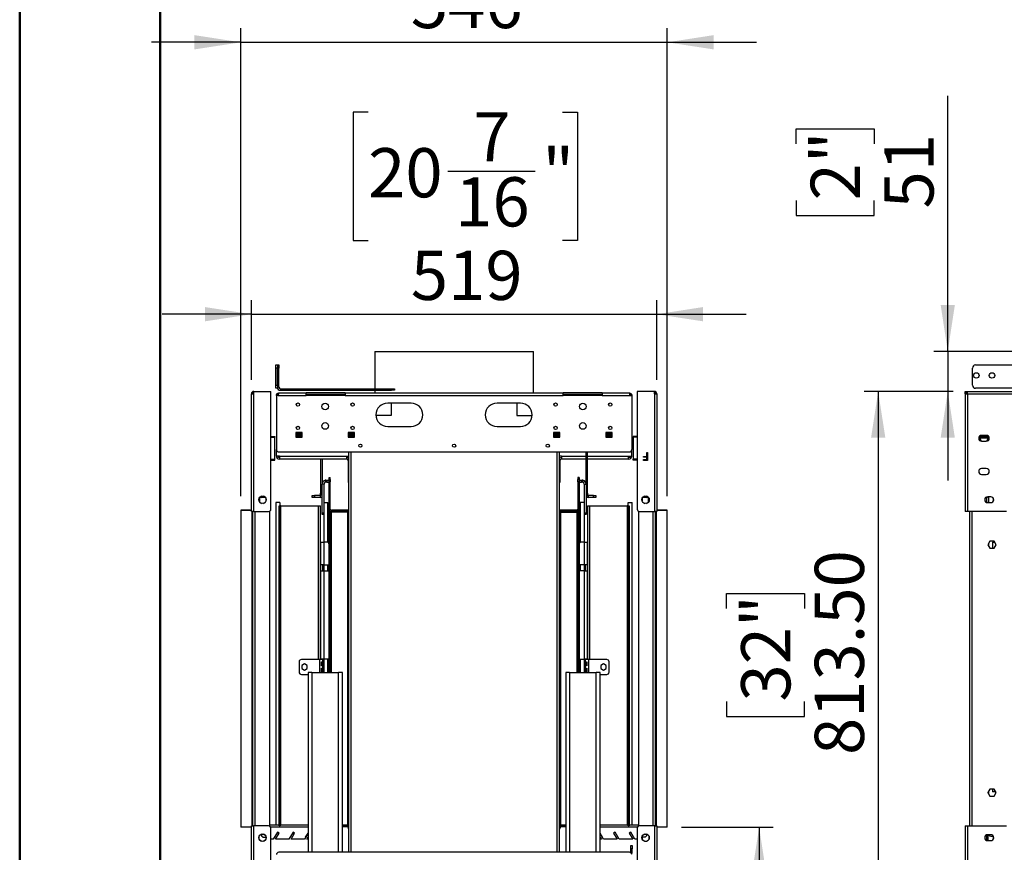
# Model space of a CAD drawing. Units: millimetres. Extents: x 1 to 3781, y 4 to 5350.
# Drawn here: x 1 to 1262, y 2396 to 3463 of the extents above; entities that cross this region are included whole.
import ezdxf

# ---------------------------------------------------------------- set-up
doc = ezdxf.new("R2010")
doc.units = ezdxf.units.MM
doc.header["$LTSCALE"] = 18
doc.layers.add('FORMAT', color=7, linetype='Continuous')
doc.styles.add('SLDTEXTSTYLE0', font='TXT', dxfattribs={"width": 0.75})
doc.dimstyles.new('SLDDIMSTYLE3', dxfattribs={"dimtxt": 63, "dimasz": 59.436, "dimexe": 0, "dimexo": 0.0625, "dimgap": 15.75, "dimtad": 1, "dimrnd": 1e-09, "dimzin": 4, "dimdsep": 46, "dimtxsty": 'SLDTEXTSTYLE0', "dimsah": 1, "dimcen": 0.09, "dimadec": 0, "dimazin": 1, "dimtfac": 1, "dimtofl": 0, "dimtmove": 0, "dimatfit": 3, "dimfxl": 0, "dimfrac": 2, "dimtolj": 1, "dimtzin": 12, "dimarcsym": 0})
doc.dimstyles.new('SLDDIMSTYLE4', dxfattribs={"dimtxt": 63, "dimasz": 59.436, "dimexe": 0, "dimexo": 0.0625, "dimgap": 15.75, "dimtad": 1, "dimrnd": 1e-09, "dimzin": 12, "dimdsep": 46, "dimtxsty": 'SLDTEXTSTYLE0', "dimsah": 1, "dimcen": 0.09, "dimadec": 0, "dimazin": 3, "dimtfac": 1, "dimtmove": 0, "dimatfit": 0, "dimfxl": 0, "dimfrac": 2, "dimtolj": 1, "dimtzin": 12, "dimarcsym": 0})
doc.dimstyles.new('SLDDIMSTYLE5', dxfattribs={"dimtxt": 63, "dimasz": 59.436, "dimexe": 0, "dimexo": 0.0625, "dimgap": 15.75, "dimtad": 1, "dimdec": 0, "dimrnd": 1e-09, "dimzin": 12, "dimdsep": 46, "dimtxsty": 'SLDTEXTSTYLE0', "dimsah": 1, "dimcen": 0.09, "dimadec": 0, "dimazin": 3, "dimtfac": 1, "dimtdec": 0, "dimtmove": 0, "dimatfit": 0, "dimfxl": 0, "dimfrac": 2, "dimtolj": 1, "dimtzin": 12, "dimarcsym": 0})
doc.dimstyles.new('SLDDIMSTYLE6', dxfattribs={"dimtxt": 63, "dimasz": 59.436, "dimexe": 0, "dimexo": 0.0625, "dimgap": 15.75, "dimtad": 1, "dimdec": 0, "dimrnd": 1e-09, "dimzin": 12, "dimdsep": 46, "dimtxsty": 'SLDTEXTSTYLE0', "dimsah": 1, "dimcen": 0.09, "dimadec": 0, "dimazin": 3, "dimtfac": 1, "dimtdec": 0, "dimtofl": 0, "dimtmove": 0, "dimatfit": 3, "dimfxl": 0, "dimfrac": 2, "dimtolj": 1, "dimtzin": 12, "dimarcsym": 0})

# ---------------------------------------------------------------- blocks, each defined once
blk = doc.blocks.new('_D_7')
at = {"layer": 'FORMAT'}
for p, q in [((1189.7, 3038.3), (1189.7, 3365.9)), ((995.4, 3304.2), (995.4, 3323.4)), ((995.4, 3323.4), (1095.4, 3323.4)), ((1095.4, 3323.4), (1095.4, 3304.2)), ((995.4, 3231.7), (995.4, 3212.5)), ((1095.4, 3212.5), (1095.4, 3231.7)), ((995.4, 3212.5), (1095.4, 3212.5)), ((2168.2, 3038.3), (1171.7, 3038.3)), ((1189.7, 3038.3), (1189.7, 2987)), ((1196.8, 2987), (1171.7, 2987)), ((1189.7, 2987), (1189.7, 2872.7))]:
    blk.add_line(p, q, dxfattribs=at)
for points in [[(1189.7, 3038.3), (1198.8, 3097.8), (1180.6, 3097.8)], [(1189.7, 2987), (1180.6, 2927.6), (1198.8, 2927.6)]]:
    blk.add_solid(points, dxfattribs=at)
at = {"layer": 'FORMAT', "char_height": 63, "attachment_point": 1, "rotation": 90, "style": 'SLDTEXTSTYLE0'}
for s, insert in [('2"', (1014.2, 3231.7)), ('51', (1108.5, 3221.4))]:
    blk.add_mtext(s, dxfattribs=dict(at, insert=insert))
blk = doc.blocks.new('_D_8')
at = {"layer": 'FORMAT'}
for p, q in [((1196.8, 2987), (1082.6, 2987)), ((1100.6, 2987), (1100.6, 2174.5)), ((906.3, 2708.8), (906.3, 2728)), ((906.3, 2728), (1006.4, 2728)), ((1006.4, 2728), (1006.4, 2708.8)), ((906.3, 2589.7), (906.3, 2570.5)), ((1006.4, 2570.5), (1006.4, 2589.7)), ((906.3, 2570.5), (1006.4, 2570.5)), ((1209.3, 2174.5), (1082.6, 2174.5))]:
    blk.add_line(p, q, dxfattribs=at)
for points in [[(1100.6, 2987), (1091.5, 2927.6), (1109.8, 2927.6)], [(1100.6, 2174.5), (1109.8, 2233.9), (1091.5, 2233.9)]]:
    blk.add_solid(points, dxfattribs=at)
at = {"layer": 'FORMAT', "char_height": 63, "attachment_point": 1, "rotation": 90, "style": 'SLDTEXTSTYLE0'}
for s, insert in [('813.50', (1019.4, 2521.2)), ('32"', (925.2, 2589.7))]:
    blk.add_mtext(s, dxfattribs=dict(at, insert=insert))
blk = doc.blocks.new('_D_10')
at = {"layer": 'FORMAT'}
for p, q in [((848.6, 2428.7), (966.2, 2428.7)), ((948.2, 2428.7), (948.2, 2174.5)), ((762.6, 2174.5), (966.2, 2174.5)), ((948.2, 2174.5), (948.2, 1589.5)), ((753.9, 1770.2), (753.9, 1789.4)), ((753.9, 1789.4), (853.9, 1789.4)), ((853.9, 1789.4), (853.9, 1770.2)), ((753.9, 1651.1), (753.9, 1631.9)), ((853.9, 1631.9), (853.9, 1651.1)), ((753.9, 1631.9), (853.9, 1631.9))]:
    blk.add_line(p, q, dxfattribs=at)
for points in [[(948.2, 2428.7), (939, 2369.3), (957.3, 2369.3)], [(948.2, 2174.5), (957.3, 2233.9), (939, 2233.9)]]:
    blk.add_solid(points, dxfattribs=at)
at = {"layer": 'FORMAT', "char_height": 63, "attachment_point": 1, "rotation": 90, "style": 'SLDTEXTSTYLE0'}
for s, insert in [('10"', (772.7, 1651.1)), ('254', (867, 1640.8))]:
    blk.add_mtext(s, dxfattribs=dict(at, insert=insert))
blk = doc.blocks.new('_D_11')
at = {"layer": 'FORMAT'}
for p, q in [((470.8, 3693.4), (451.6, 3693.4)), ((451.6, 3693.4), (451.6, 3528.6)), ((673.3, 3693.4), (692.5, 3693.4)), ((692.5, 3693.4), (692.5, 3528.6)), ((573.1, 3617.4), (638.1, 3617.4)), ((451.6, 3528.6), (470.8, 3528.6)), ((692.5, 3528.6), (673.3, 3528.6)), ((284.6, 2852.7), (284.6, 3452.3)), ((830.6, 2852.7), (830.6, 3452.3)), ((284.6, 3434.3), (170.3, 3434.3)), ((284.6, 3434.3), (830.6, 3434.3)), ((830.6, 3434.3), (944.9, 3434.3))]:
    blk.add_line(p, q, dxfattribs=at)
for points in [[(284.6, 3434.3), (225.1, 3443.5), (225.1, 3425.2)], [(830.6, 3434.3), (890, 3425.2), (890, 3443.5)]]:
    blk.add_solid(points, dxfattribs=at)
at = {"layer": 'FORMAT', "char_height": 63, "attachment_point": 1, "style": 'SLDTEXTSTYLE0'}
for s, insert in [('1', (582.3, 3693.1)), ('21', (470.8, 3647.1)), ('"', (647.3, 3647.1)), ('2', (582.3, 3609.8)), ('546', (502.2, 3515.5))]:
    blk.add_mtext(s, dxfattribs=dict(at, insert=insert))
blk = doc.blocks.new('_D_12')
at = {"layer": 'FORMAT'}
for p, q in [((447.5, 3345), (428.3, 3345)), ((428.3, 3345), (428.3, 3180.2)), ((696.6, 3345), (715.8, 3345)), ((715.8, 3345), (715.8, 3180.2)), ((549.8, 3269), (661.4, 3269)), ((428.3, 3180.2), (447.5, 3180.2)), ((715.8, 3180.2), (696.6, 3180.2)), ((298.1, 3002), (298.1, 3103.9)), ((817.1, 3002), (817.1, 3103.9)), ((298.1, 3085.9), (183.8, 3085.9)), ((298.1, 3085.9), (817.1, 3085.9)), ((817.1, 3085.9), (931.4, 3085.9))]:
    blk.add_line(p, q, dxfattribs=at)
for points in [[(298.1, 3085.9), (238.6, 3095.1), (238.6, 3076.8)], [(817.1, 3085.9), (876.5, 3076.8), (876.5, 3095.1)]]:
    blk.add_solid(points, dxfattribs=at)
at = {"layer": 'FORMAT', "char_height": 63, "attachment_point": 1, "style": 'SLDTEXTSTYLE0'}
for s, insert in [('7', (582.3, 3344.7)), ('20', (447.5, 3298.7)), ('"', (670.6, 3298.7)), ('16', (559, 3261.4)), ('519', (502.2, 3167.2))]:
    blk.add_mtext(s, dxfattribs=dict(at, insert=insert))

msp = doc.modelspace()

# ---------------------------------------------------------------- linework, layer by layer
at = {"color": 7, "linetype": 'Continuous', "lineweight": 50}
for p, q in [((1.419, 3.866), (1.419, 5349.866)), ((181.419, 93.866), (181.419, 5253.177))]:
    msp.add_line(p, q, dxfattribs=at)
at = {"color": 7, "linetype": 'Continuous', "lineweight": 25}
for p, q in [((455.972, 3038.322), (455.972, 2990.492)), ((455.972, 3038.322), (659.172, 3038.322)), ((659.172, 2984.992), (659.172, 3038.322)), ((329.322, 3020.992), (331.322, 3020.992)), ((329.322, 3016.992), (329.322, 3020.992)), ((329.322, 2994.992), (329.322, 3016.992)), ((331.322, 3016.992), (329.322, 3016.992)), ((331.322, 3020.992), (331.322, 3016.992)), ((331.322, 3020.992), (333.322, 3020.992)), ((331.322, 2994.992), (331.322, 3016.992)), ((333.322, 3016.992), (331.322, 3016.992)), ((333.322, 3020.992), (333.322, 3016.992)), ((333.322, 2992.492), (333.322, 3016.992)), ((1221.271, 2994.992), (1221.271, 3016.992)), ((1225.271, 3020.992), (1280.271, 3020.992)), ((329.322, 2994.992), (331.322, 2994.992)), ((329.322, 2990.992), (329.322, 2994.992)), ((331.322, 2990.992), (329.322, 2990.992)), ((331.322, 2994.992), (331.322, 2990.992)), ((333.322, 2992.492), (331.322, 2992.492)), ((335.322, 2990.492), (335.322, 2988.492)), ((335.322, 2990.492), (477.322, 2990.492)), ((335.322, 2988.492), (477.322, 2988.492)), ((455.972, 2988.492), (455.972, 2984.992)), ((477.322, 2988.492), (477.322, 2990.492)), ((477.322, 2990.492), (481.322, 2990.492)), ((481.322, 2988.492), (477.322, 2988.492)), ((481.322, 2990.492), (481.322, 2988.492)), ((1276.271, 2990.992), (1225.271, 2990.992)), ((298.072, 2983.992), (301.072, 2983.992)), ((298.072, 2833.242), (298.072, 2983.992)), ((301.072, 2983.992), (301.072, 2986.992)), ((301.072, 2986.992), (323.072, 2986.992)), ((301.072, 2833.242), (301.072, 2983.992)), ((323.072, 2836.242), (323.072, 2986.992)), ((330.072, 2981.992), (330.072, 2912.492)), ((332.279, 2981.992), (330.072, 2981.992)), ((332.279, 2981.992), (368.072, 2981.992)), ((333.072, 2984.992), (368.072, 2984.992)), ((368.072, 2981.992), (368.072, 2984.992)), ((418.072, 2984.992), (368.072, 2984.992)), ((368.072, 2983.492), (418.072, 2983.492)), ((418.072, 2981.992), (368.072, 2981.992)), ((418.072, 2984.992), (697.072, 2984.992)), ((418.072, 2984.992), (418.072, 2981.992)), ((418.072, 2981.992), (697.072, 2981.992)), ((697.072, 2981.992), (697.072, 2984.992)), ((747.072, 2984.992), (697.072, 2984.992)), ((697.072, 2983.492), (747.072, 2983.492)), ((747.072, 2981.992), (697.072, 2981.992)), ((747.072, 2984.992), (782.072, 2984.992)), ((747.072, 2984.992), (747.072, 2981.992)), ((747.072, 2981.992), (782.865, 2981.992)), ((782.865, 2981.992), (785.072, 2981.992)), ((785.072, 2981.992), (785.072, 2912.492)), ((814.072, 2986.992), (792.072, 2986.992)), ((792.072, 2986.992), (792.072, 2836.242)), ((814.072, 2983.992), (814.072, 2986.992)), ((814.072, 2983.992), (814.072, 2833.242)), ((814.072, 2983.992), (817.072, 2983.992)), ((817.072, 2983.992), (817.072, 2833.242)), ((1211.821, 2986.992), (1213.321, 2986.992)), ((1211.821, 2983.992), (1211.821, 2986.992)), ((1211.821, 2983.992), (1211.821, 2833.242)), ((1211.821, 2983.992), (1214.821, 2983.992)), ((1213.321, 2983.992), (1213.321, 2986.992)), ((1213.421, 2985.492), (1213.421, 2986.992)), ((1213.421, 2986.992), (1214.821, 2986.992)), ((1213.421, 2985.492), (1214.821, 2985.492)), ((1214.821, 2986.992), (3360.821, 2986.992)), ((1214.821, 2983.992), (1214.821, 2986.992)), ((1214.821, 2983.992), (3360.821, 2983.992)), ((1214.821, 2983.992), (1214.821, 2833.242)), ((502.572, 2971.992), (472.572, 2971.992)), ((477.072, 2971.992), (477.072, 2956.092)), ((642.572, 2971.992), (612.572, 2971.992)), ((638.072, 2971.992), (638.072, 2956.092)), ((477.072, 2956.092), (457.599, 2956.092)), ((638.072, 2956.092), (657.545, 2956.092)), ((472.572, 2941.992), (502.572, 2941.992)), ((612.572, 2941.992), (642.572, 2941.992)), ((323.072, 2929.399), (328.072, 2929.399)), ((323.072, 2928.399), (328.072, 2928.399)), ((323.072, 2928.299), (328.072, 2928.299)), ((328.072, 2929.399), (328.072, 2928.399)), ((328.072, 2900.099), (328.072, 2928.299)), ((363.072, 2934.242), (355.072, 2934.242)), ((355.072, 2934.242), (355.072, 2928.242)), ((363.072, 2930.992), (355.072, 2930.992)), ((363.072, 2929.492), (355.072, 2929.492)), ((355.072, 2928.242), (363.072, 2928.242)), ((363.072, 2928.242), (363.072, 2934.242)), ((430.072, 2934.242), (422.072, 2934.242)), ((422.072, 2934.242), (422.072, 2928.242)), ((430.072, 2930.992), (422.072, 2930.992)), ((422.572, 2929.492), (422.072, 2929.492)), ((422.072, 2928.242), (430.072, 2928.242)), ((422.572, 2929.492), (422.572, 2928.242)), ((424.779, 2929.492), (422.572, 2929.492)), ((424.779, 2928.242), (424.779, 2929.492)), ((430.072, 2929.492), (424.779, 2929.492)), ((430.072, 2928.242), (430.072, 2934.242)), ((693.072, 2934.242), (685.072, 2934.242)), ((685.072, 2934.242), (685.072, 2928.242)), ((693.072, 2930.992), (685.072, 2930.992)), ((690.365, 2929.492), (685.072, 2929.492)), ((685.072, 2928.242), (693.072, 2928.242)), ((690.365, 2929.492), (690.365, 2928.242)), ((690.365, 2929.492), (692.572, 2929.492)), ((692.572, 2929.492), (692.572, 2928.242)), ((693.072, 2929.492), (692.572, 2929.492)), ((693.072, 2928.242), (693.072, 2934.242)), ((760.072, 2934.242), (752.072, 2934.242)), ((752.072, 2934.242), (752.072, 2928.242)), ((760.072, 2930.992), (752.072, 2930.992)), ((760.072, 2929.492), (752.072, 2929.492)), ((752.072, 2928.242), (760.072, 2928.242)), ((760.072, 2928.242), (760.072, 2934.242)), ((787.072, 2929.399), (787.072, 2928.399)), ((792.072, 2929.399), (787.072, 2929.399)), ((792.072, 2928.399), (787.072, 2928.399)), ((792.072, 2928.299), (787.072, 2928.299)), ((787.072, 2928.299), (787.072, 2900.099)), ((1230.817, 2926.992), (1232.982, 2930.741)), ((1232.982, 2923.243), (1230.817, 2926.992)), ((1231.221, 2927.692), (1240.921, 2927.692)), ((1231.395, 2927.992), (1240.748, 2927.992)), ((1232.261, 2929.492), (1239.882, 2929.492)), ((1239.071, 2930.742), (1233.071, 2930.742)), ((1239.16, 2930.741), (1241.325, 2926.992)), ((1241.325, 2926.992), (1239.16, 2923.243)), ((330.072, 2904.242), (330.072, 2912.492)), ((785.072, 2904.242), (785.072, 2912.492)), ((1233.071, 2923.242), (1239.071, 2923.242)), ((323.072, 2900.099), (328.072, 2900.099)), ((323.072, 2899.999), (328.072, 2899.999)), ((328.072, 2898.999), (328.072, 2899.999)), ((334.072, 2904.242), (330.072, 2904.242)), ((333.072, 2909.492), (782.072, 2909.492)), ((334.072, 2904.242), (420.072, 2904.242)), ((334.072, 2904.242), (334.072, 2900.242)), ((420.072, 2900.242), (334.072, 2900.242)), ((386.572, 2900.242), (386.572, 2856.742)), ((388.572, 2900.242), (388.572, 2868.242)), ((420.072, 2904.242), (422.572, 2904.242)), ((420.072, 2900.242), (420.072, 2904.242)), ((422.572, 2909.492), (422.572, 2396.492)), ((692.572, 2396.492), (692.572, 2909.492)), ((695.072, 2904.242), (692.572, 2904.242)), ((695.072, 2904.242), (695.072, 2900.242)), ((726.572, 2900.242), (695.072, 2900.242)), ((726.572, 2868.242), (726.572, 2909.492)), ((728.572, 2856.742), (728.572, 2909.492)), ((781.072, 2900.242), (728.572, 2900.242)), ((781.072, 2904.242), (785.072, 2904.242)), ((781.072, 2900.242), (781.072, 2904.242)), ((792.072, 2900.099), (787.072, 2900.099)), ((787.072, 2898.999), (787.072, 2899.999)), ((792.072, 2899.999), (787.072, 2899.999)), ((800.252, 2902.719), (800.252, 2903.745)), ((800.252, 2903.745), (804.226, 2903.745)), ((804.226, 2902.719), (800.252, 2902.719)), ((800.252, 2898.617), (800.252, 2899.642)), ((800.252, 2899.642), (804.226, 2899.642)), ((804.226, 2908.617), (805.123, 2908.617)), ((804.226, 2903.745), (804.226, 2908.617)), ((804.226, 2899.642), (804.226, 2902.719)), ((805.123, 2908.617), (805.123, 2898.617)), ((323.072, 2898.999), (328.072, 2898.999)), ((422.072, 2898.242), (422.572, 2898.242)), ((422.072, 2898.242), (422.072, 2870.242)), ((693.072, 2898.242), (692.572, 2898.242)), ((693.072, 2898.242), (693.072, 2870.242)), ((792.072, 2898.999), (787.072, 2898.999)), ((805.123, 2898.617), (800.252, 2898.617)), ((1239.071, 2888.242), (1233.071, 2888.242)), ((397.572, 2876.742), (399.072, 2876.742)), ((397.572, 2874.199), (397.572, 2876.742)), ((399.072, 2874.199), (399.072, 2876.742)), ((717.572, 2876.742), (716.072, 2876.742)), ((716.072, 2876.742), (716.072, 2874.199)), ((717.572, 2876.742), (717.572, 2874.199)), ((1233.071, 2880.742), (1239.071, 2880.742)), ((391.072, 2868.242), (388.572, 2868.242)), ((388.572, 2831.242), (388.572, 2868.242)), ((391.072, 2844.742), (391.072, 2868.242)), ((392.254, 2873.065), (392.913, 2870.653)), ((393.572, 2870.742), (393.572, 2873.242)), ((393.572, 2873.242), (394.572, 2873.242)), ((394.572, 2870.742), (393.572, 2870.742)), ((394.572, 2873.242), (394.572, 2870.742)), ((394.572, 2873.242), (397.572, 2873.242)), ((394.572, 2870.742), (397.572, 2870.742)), ((397.572, 2874.199), (399.072, 2874.199)), ((397.572, 2871.199), (397.572, 2874.199)), ((399.072, 2871.199), (397.572, 2871.199)), ((397.572, 2626.992), (397.572, 2871.199)), ((399.072, 2874.199), (399.072, 2871.199)), ((399.072, 2626.992), (399.072, 2871.199)), ((422.072, 2870.242), (422.572, 2870.242)), ((693.072, 2870.242), (692.572, 2870.242)), ((716.072, 2874.199), (717.572, 2874.199)), ((716.072, 2871.199), (716.072, 2874.199)), ((717.572, 2871.199), (716.072, 2871.199)), ((716.072, 2871.199), (716.072, 2626.992)), ((717.572, 2874.199), (717.572, 2871.199)), ((717.572, 2873.242), (720.572, 2873.242)), ((717.572, 2871.199), (717.572, 2626.992)), ((717.572, 2870.742), (720.572, 2870.742)), ((720.572, 2870.742), (720.572, 2873.242)), ((720.572, 2873.242), (721.572, 2873.242)), ((721.572, 2870.742), (720.572, 2870.742)), ((721.572, 2873.242), (721.572, 2870.742)), ((722.89, 2873.065), (722.231, 2870.653)), ((724.072, 2868.242), (726.572, 2868.242)), ((724.072, 2868.242), (724.072, 2844.742)), ((726.572, 2868.242), (726.572, 2831.242)), ((307.772, 2849.606), (307.772, 2846.878)), ((308.572, 2851.157), (308.572, 2845.326)), ((311.237, 2852.866), (308.86, 2851.494)), ((316.005, 2851.242), (311.072, 2851.242)), ((315.784, 2851.494), (313.407, 2852.866)), ((316.872, 2846.878), (316.872, 2849.606)), ((376.072, 2851.242), (376.072, 2853.742)), ((376.072, 2853.742), (379.072, 2853.742)), ((379.072, 2851.242), (376.072, 2851.242)), ((379.072, 2853.742), (379.072, 2851.242)), ((386.072, 2853.742), (379.072, 2853.742)), ((386.072, 2851.242), (379.072, 2851.242)), ((386.072, 2853.742), (386.072, 2851.242)), ((386.572, 2856.742), (388.572, 2856.742)), ((386.572, 2853.792), (386.572, 2856.742)), ((726.572, 2856.742), (728.572, 2856.742)), ((728.572, 2852.742), (726.572, 2852.742)), ((728.572, 2856.742), (728.572, 2852.742)), ((729.072, 2853.742), (729.072, 2851.242)), ((736.072, 2853.742), (729.072, 2853.742)), ((736.072, 2851.242), (729.072, 2851.242)), ((736.072, 2851.242), (736.072, 2853.742)), ((736.072, 2853.742), (739.072, 2853.742)), ((739.072, 2851.242), (736.072, 2851.242)), ((739.072, 2853.742), (739.072, 2851.242)), ((798.272, 2849.606), (798.272, 2846.878)), ((804.072, 2851.242), (799.139, 2851.242)), ((801.737, 2852.866), (799.36, 2851.494)), ((806.284, 2851.494), (803.907, 2852.866)), ((806.572, 2845.326), (806.572, 2851.157)), ((807.372, 2846.878), (807.372, 2849.606)), ((1241.221, 2851.992), (1239.271, 2850.866)), ((1239.271, 2850.866), (1239.271, 2845.612)), ((1244.821, 2851.992), (1240.821, 2851.992)), ((1241.821, 2851.992), (1241.821, 2844.492)), ((1248.371, 2847.033), (1248.371, 2849.45)), ((308.872, 2844.977), (311.22, 2843.621)), ((313.424, 2843.621), (315.772, 2844.977)), ((334.572, 2844.742), (329.572, 2844.742)), ((329.572, 2844.742), (329.572, 2431.742)), ((333.572, 2840.239), (334.772, 2840.239)), ((333.572, 2838.239), (333.572, 2840.239)), ((333.572, 2432.239), (333.572, 2838.239)), ((334.772, 2838.239), (333.572, 2838.239)), ((334.572, 2844.742), (334.572, 2840.239)), ((334.772, 2840.239), (334.772, 2838.239)), ((335.972, 2840.239), (334.772, 2840.239)), ((334.772, 2432.239), (334.772, 2838.239)), ((335.972, 2840.239), (384.172, 2840.239)), ((384.172, 2840.239), (386.572, 2840.239)), ((386.572, 2643.492), (386.572, 2840.239)), ((391.072, 2793.992), (391.072, 2844.742)), ((391.072, 2844.742), (396.072, 2844.742)), ((396.072, 2793.59), (396.072, 2844.742)), ((724.072, 2844.742), (719.072, 2844.742)), ((719.072, 2844.742), (719.072, 2793.59)), ((724.072, 2844.742), (724.072, 2793.992)), ((728.572, 2840.239), (728.572, 2643.492)), ((728.572, 2840.239), (730.972, 2840.239)), ((730.972, 2840.239), (779.172, 2840.239)), ((780.372, 2840.239), (779.172, 2840.239)), ((780.372, 2840.239), (781.572, 2840.239)), ((780.372, 2838.239), (780.372, 2840.239)), ((781.572, 2838.239), (780.372, 2838.239)), ((780.372, 2838.239), (780.372, 2432.239)), ((780.572, 2840.239), (780.572, 2844.742)), ((780.572, 2844.742), (785.572, 2844.742)), ((781.572, 2840.239), (781.572, 2838.239)), ((781.572, 2838.239), (781.572, 2432.239)), ((785.572, 2431.742), (785.572, 2844.742)), ((799.372, 2844.977), (801.72, 2843.621)), ((803.924, 2843.621), (806.272, 2844.977)), ((1239.271, 2845.612), (1241.211, 2844.492)), ((1240.821, 2844.492), (1244.821, 2844.492)), ((296.572, 2834.742), (284.572, 2834.742)), ((284.572, 2834.739), (284.572, 2834.742)), ((284.572, 2834.739), (298.072, 2834.739)), ((284.572, 2834.739), (284.572, 2428.739)), ((301.072, 2833.242), (298.072, 2833.242)), ((300.072, 2430.242), (300.072, 2833.242)), ((301.072, 2833.242), (320.072, 2833.242)), ((321.572, 2429.84), (321.572, 2833.644)), ((388.572, 2831.242), (391.072, 2831.242)), ((388.572, 2829.242), (388.572, 2831.242)), ((391.072, 2829.242), (388.572, 2829.242)), ((400.572, 2832.199), (399.072, 2832.199)), ((400.572, 2834.742), (400.572, 2833.242)), ((422.572, 2834.742), (400.572, 2834.742)), ((422.572, 2833.242), (400.572, 2833.242)), ((421.072, 2832.199), (400.572, 2832.199)), ((421.072, 2832.199), (421.072, 2431.199)), ((422.572, 2832.199), (421.072, 2832.199)), ((714.572, 2834.742), (692.572, 2834.742)), ((714.572, 2833.242), (692.572, 2833.242)), ((694.072, 2832.199), (692.572, 2832.199)), ((694.072, 2431.199), (694.072, 2832.199)), ((694.072, 2832.199), (714.572, 2832.199)), ((714.572, 2834.742), (714.572, 2833.242)), ((716.072, 2832.199), (714.572, 2832.199)), ((724.072, 2831.242), (726.572, 2831.242)), ((726.572, 2829.242), (724.072, 2829.242)), ((726.572, 2831.242), (726.572, 2829.242)), ((793.572, 2833.644), (793.572, 2429.84)), ((795.072, 2833.242), (814.072, 2833.242)), ((817.072, 2833.242), (814.072, 2833.242)), ((815.072, 2833.242), (815.072, 2430.242)), ((817.072, 2834.739), (830.572, 2834.739)), ((830.572, 2834.742), (818.572, 2834.742)), ((830.572, 2834.739), (830.572, 2834.742)), ((830.572, 2428.739), (830.572, 2834.739)), ((1214.821, 2833.242), (1211.821, 2833.242)), ((1265.071, 2833.242), (1214.821, 2833.242)), ((1217.321, 2833.242), (1217.321, 2430.242)), ((387.072, 2764.742), (387.072, 2793.992)), ((387.072, 2793.992), (391.072, 2793.992)), ((391.072, 2764.742), (391.072, 2793.992)), ((394.572, 2793.992), (391.072, 2793.992)), ((724.072, 2793.992), (720.572, 2793.992)), ((724.072, 2793.992), (724.072, 2764.742)), ((724.072, 2793.992), (728.072, 2793.992)), ((728.072, 2793.992), (728.072, 2764.742)), ((1243.644, 2795.092), (1241.017, 2790.542)), ((1241.017, 2790.542), (1243.644, 2785.992)), ((1241.821, 2791.934), (1241.821, 2789.149)), ((1248.898, 2795.092), (1243.644, 2795.092)), ((1246.821, 2793.992), (1246.821, 2785.992)), ((1246.821, 2793.992), (1249.533, 2793.992)), ((1251.525, 2790.542), (1248.898, 2795.092)), ((1248.898, 2785.992), (1251.525, 2790.542)), ((1243.644, 2785.992), (1248.898, 2785.992)), ((391.072, 2764.742), (387.072, 2764.742)), ((387.072, 2757.242), (387.072, 2764.742)), ((389.072, 2764.742), (389.072, 2757.242)), ((391.072, 2757.242), (391.072, 2764.742)), ((391.072, 2764.742), (397.572, 2764.742)), ((396.072, 2757.242), (396.072, 2764.742)), ((724.072, 2764.742), (717.572, 2764.742)), ((719.072, 2764.742), (719.072, 2757.242)), ((724.072, 2764.742), (724.072, 2757.242)), ((728.072, 2764.742), (724.072, 2764.742)), ((726.072, 2757.242), (726.072, 2764.742)), ((728.072, 2764.742), (728.072, 2757.242)), ((387.072, 2643.992), (387.072, 2757.242)), ((387.072, 2757.242), (391.072, 2757.242)), ((391.072, 2757.242), (397.572, 2757.242)), ((391.072, 2643.992), (391.072, 2757.242)), ((724.072, 2757.242), (717.572, 2757.242)), ((724.072, 2757.242), (724.072, 2643.992)), ((724.072, 2757.242), (728.072, 2757.242)), ((728.072, 2757.242), (728.072, 2643.992)), ((359.072, 2640.492), (359.072, 2627.492)), ((385.072, 2643.492), (362.072, 2643.492)), ((366.072, 2637.975), (362.622, 2635.984)), ((362.622, 2635.984), (362.622, 2632)), ((369.522, 2635.984), (366.072, 2637.975)), ((369.522, 2632), (369.522, 2635.984)), ((389.072, 2643.492), (385.072, 2643.492)), ((391.072, 2643.992), (387.072, 2643.992)), ((387.072, 2643.992), (387.072, 2643.492)), ((387.655, 2635.492), (387.655, 2640.492)), ((387.655, 2640.492), (388.126, 2640.492)), ((388.126, 2635.492), (387.655, 2635.492)), ((388.126, 2640.492), (388.126, 2635.492)), ((389.072, 2643.492), (389.072, 2643.992)), ((389.072, 2643.492), (389.072, 2626.992)), ((391.072, 2626.992), (391.072, 2643.992)), ((397.572, 2643.992), (391.072, 2643.992)), ((396.072, 2626.992), (396.072, 2643.992)), ((717.572, 2643.992), (724.072, 2643.992)), ((719.072, 2643.992), (719.072, 2626.992)), ((724.072, 2643.992), (724.072, 2626.992)), ((728.072, 2643.992), (724.072, 2643.992)), ((726.072, 2643.992), (726.072, 2643.492)), ((730.072, 2643.492), (726.072, 2643.492)), ((726.072, 2626.992), (726.072, 2643.492)), ((727.018, 2640.492), (727.489, 2640.492)), ((727.018, 2635.492), (727.018, 2640.492)), ((727.489, 2635.492), (727.018, 2635.492)), ((727.489, 2640.492), (727.489, 2635.492)), ((728.072, 2643.492), (728.072, 2643.992)), ((753.072, 2643.492), (730.072, 2643.492)), ((749.072, 2637.975), (745.622, 2635.984)), ((745.622, 2635.984), (745.622, 2632)), ((752.522, 2635.984), (749.072, 2637.975)), ((752.522, 2632), (752.522, 2635.984)), ((756.072, 2627.492), (756.072, 2640.492)), ((362.072, 2624.492), (370.572, 2624.492)), ((362.622, 2632), (366.072, 2630.008)), ((366.072, 2630.008), (369.522, 2632)), ((370.572, 2626.992), (370.572, 2396.492)), ((375.572, 2626.992), (370.572, 2626.992)), ((375.572, 2626.992), (409.572, 2626.992)), ((387.655, 2627.492), (387.655, 2632.492)), ((387.655, 2632.492), (388.126, 2632.492)), ((388.126, 2627.492), (387.655, 2627.492)), ((388.126, 2632.492), (388.126, 2627.492)), ((414.572, 2626.992), (409.572, 2626.992)), ((414.572, 2396.492), (414.572, 2626.992)), ((700.572, 2626.992), (700.572, 2396.492)), ((705.572, 2626.992), (700.572, 2626.992)), ((705.572, 2626.992), (739.572, 2626.992)), ((727.018, 2632.492), (727.489, 2632.492)), ((727.018, 2627.492), (727.018, 2632.492)), ((727.489, 2627.492), (727.018, 2627.492)), ((727.489, 2632.492), (727.489, 2627.492)), ((744.572, 2626.992), (739.572, 2626.992)), ((744.572, 2396.492), (744.572, 2626.992)), ((744.572, 2624.492), (753.072, 2624.492)), ((745.622, 2632), (749.072, 2630.008)), ((749.072, 2630.008), (752.522, 2632)), ((1243.644, 2477.486), (1241.017, 2472.936)), ((1241.017, 2472.936), (1243.644, 2468.386)), ((1241.321, 2472.41), (1241.321, 2473.462)), ((1241.821, 2474.328), (1241.821, 2471.544)), ((1248.898, 2477.486), (1243.644, 2477.486)), ((1246.821, 2477.486), (1246.821, 2473.992)), ((1250.821, 2473.992), (1246.821, 2473.992)), ((1251.525, 2472.936), (1248.898, 2477.486)), ((1248.898, 2468.386), (1251.525, 2472.936)), ((1250.821, 2473.992), (1250.915, 2473.992)), ((1243.644, 2468.386), (1248.898, 2468.386)), ((298.072, 2428.739), (284.572, 2428.739)), ((298.072, 2279.492), (298.072, 2430.242)), ((298.072, 2430.242), (301.072, 2430.242)), ((301.072, 2279.492), (301.072, 2430.242)), ((320.072, 2430.242), (301.072, 2430.242)), ((321.572, 2431.742), (333.572, 2431.742)), ((323.072, 2276.492), (323.072, 2427.242)), ((331.378, 2422.44), (326.067, 2413.242)), ((328.838, 2413.242), (333.456, 2421.24)), ((332.586, 2421.742), (330.975, 2421.742)), ((333.456, 2421.24), (331.378, 2422.44)), ((333.572, 2432.239), (334.772, 2432.239)), ((333.572, 2430.239), (333.572, 2432.239)), ((334.772, 2430.239), (333.572, 2430.239)), ((334.772, 2432.239), (334.772, 2430.239)), ((334.772, 2431.742), (370.572, 2431.742)), ((351.388, 2422.44), (346.077, 2413.242)), ((348.848, 2413.242), (353.466, 2421.24)), ((353.466, 2421.24), (351.388, 2422.44)), ((370.572, 2421.01), (366.087, 2413.242)), ((367.532, 2415.742), (370.572, 2421.008)), ((421.072, 2431.199), (414.572, 2431.199)), ((421.572, 2430.992), (414.572, 2430.992)), ((421.572, 2428.992), (414.572, 2428.992)), ((419.781, 2431.199), (419.781, 2430.992)), ((421.072, 2431.199), (422.572, 2431.199)), ((421.43, 2428.992), (422.572, 2426.332)), ((421.572, 2428.992), (421.572, 2430.992)), ((692.572, 2431.199), (694.072, 2431.199)), ((693.714, 2428.992), (692.572, 2426.332)), ((693.572, 2430.992), (693.572, 2428.992)), ((700.572, 2430.992), (693.572, 2430.992)), ((700.572, 2428.992), (693.572, 2428.992)), ((700.572, 2431.199), (694.072, 2431.199)), ((695.363, 2430.992), (695.363, 2431.199)), ((744.572, 2431.742), (780.372, 2431.742)), ((749.057, 2413.242), (744.572, 2421.01)), ((747.612, 2415.742), (744.572, 2421.008)), ((763.756, 2422.44), (761.678, 2421.24)), ((761.678, 2421.24), (766.296, 2413.242)), ((769.067, 2413.242), (763.756, 2422.44)), ((780.372, 2432.239), (781.572, 2432.239)), ((780.372, 2430.239), (780.372, 2432.239)), ((781.572, 2430.239), (780.372, 2430.239)), ((781.572, 2432.239), (781.572, 2430.239)), ((781.572, 2431.742), (793.572, 2431.742)), ((783.766, 2422.44), (781.688, 2421.24)), ((781.688, 2421.24), (786.306, 2413.242)), ((782.558, 2421.742), (784.169, 2421.742)), ((789.077, 2413.242), (783.766, 2422.44)), ((792.072, 2427.242), (792.072, 2276.492)), ((814.072, 2430.242), (795.072, 2430.242)), ((814.072, 2430.242), (814.072, 2279.492)), ((814.072, 2430.242), (817.072, 2430.242)), ((817.072, 2430.242), (817.072, 2279.492)), ((830.572, 2428.739), (817.072, 2428.739)), ((1211.821, 2430.242), (1211.821, 2279.492)), ((1211.821, 2430.242), (1214.821, 2430.242)), ((1214.821, 2430.242), (1214.821, 2279.492)), ((1214.821, 2430.242), (1265.071, 2430.242)), ((307.772, 2416.606), (307.772, 2413.878)), ((311.237, 2419.866), (308.86, 2418.494)), ((308.872, 2411.977), (311.22, 2410.621)), ((311.072, 2419.242), (310.155, 2419.242)), ((311.072, 2419.242), (311.072, 2417.742)), ((314.489, 2419.242), (311.072, 2419.242)), ((311.072, 2417.742), (313.072, 2415.742)), ((313.072, 2415.742), (316.872, 2415.742)), ((315.784, 2418.494), (313.407, 2419.866)), ((313.424, 2410.621), (315.772, 2411.977)), ((316.872, 2413.878), (316.872, 2416.606)), ((326.067, 2413.242), (323.072, 2413.242)), ((346.077, 2413.242), (328.838, 2413.242)), ((366.087, 2413.242), (348.848, 2413.242)), ((367.531, 2415.742), (367.532, 2415.742)), ((368.858, 2413.242), (370.572, 2416.21)), ((370.572, 2413.242), (368.858, 2413.242)), ((744.572, 2416.21), (746.286, 2413.242)), ((746.286, 2413.242), (744.572, 2413.242)), ((747.613, 2415.742), (747.612, 2415.742)), ((766.296, 2413.242), (749.057, 2413.242)), ((786.306, 2413.242), (769.067, 2413.242)), ((792.072, 2413.242), (789.077, 2413.242)), ((798.272, 2416.606), (798.272, 2413.878)), ((802.072, 2415.742), (798.272, 2415.742)), ((801.737, 2419.866), (799.36, 2418.494)), ((799.372, 2411.977), (801.72, 2410.621)), ((804.072, 2419.242), (800.655, 2419.242)), ((801.511, 2410.742), (804.072, 2410.742)), ((802.072, 2415.742), (804.072, 2417.742)), ((806.284, 2418.494), (803.907, 2419.866)), ((803.924, 2410.621), (806.272, 2411.977)), ((804.072, 2419.242), (804.072, 2417.742)), ((804.989, 2419.242), (804.072, 2419.242)), ((804.133, 2410.742), (804.072, 2410.742)), ((807.372, 2413.878), (807.372, 2416.606)), ((1241.221, 2418.992), (1239.271, 2417.866)), ((1239.271, 2417.866), (1239.271, 2412.612)), ((1239.271, 2412.612), (1241.211, 2411.492)), ((1244.821, 2418.992), (1240.821, 2418.992)), ((1240.821, 2411.492), (1244.821, 2411.492)), ((1241.321, 2411.492), (1241.321, 2418.992)), ((1244.821, 2417.199), (1248.02, 2417.199)), ((1248.371, 2414.033), (1248.371, 2416.45)), ((782.072, 2396.492), (333.072, 2396.492)), ((784.072, 2401.072), (784.072, 2405.072)), ((784.072, 2405.072), (785.572, 2405.072)), ((785.572, 2401.072), (784.072, 2401.072)), ((784.072, 2395.728), (784.072, 2401.072)), ((785.572, 2405.072), (785.572, 2401.072)), ((785.572, 2394.874), (785.572, 2401.072))]:
    msp.add_line(p, q, dxfattribs=at)
at = {"color": 8, "linetype": 'Continuous', "lineweight": 25}
for p, q in [((363.072, 2932.492), (355.072, 2932.492)), ((430.072, 2932.492), (422.072, 2932.492)), ((693.072, 2932.492), (685.072, 2932.492)), ((760.072, 2932.492), (752.072, 2932.492)), ((425.572, 2909.492), (425.572, 2396.492)), ((689.572, 2396.492), (689.572, 2909.492)), ((695.072, 2904.242), (726.572, 2904.242)), ((728.572, 2904.242), (781.072, 2904.242)), ((311.072, 2852.771), (311.072, 2851.242)), ((804.072, 2852.771), (804.072, 2851.242)), ((335.972, 2431.742), (335.972, 2840.239)), ((384.172, 2643.492), (384.172, 2840.239)), ((730.972, 2840.239), (730.972, 2643.492)), ((779.172, 2840.239), (779.172, 2431.742)), ((296.572, 2834.742), (296.572, 2834.739)), ((298.572, 2833.242), (298.572, 2430.242)), ((303.072, 2430.242), (303.072, 2833.242)), ((400.572, 2626.992), (400.572, 2832.199)), ((714.572, 2832.199), (714.572, 2626.992)), ((812.072, 2833.242), (812.072, 2430.242)), ((816.572, 2430.242), (816.572, 2833.242)), ((818.572, 2834.742), (818.572, 2834.739)), ((1220.321, 2833.242), (1220.321, 2430.242)), ((1250.821, 2791.761), (1250.821, 2789.323)), ((385.072, 2643.492), (385.072, 2626.992)), ((730.072, 2626.992), (730.072, 2643.492)), ((375.572, 2626.992), (375.572, 2396.492)), ((409.572, 2396.492), (409.572, 2626.992)), ((705.572, 2626.992), (705.572, 2396.492)), ((739.572, 2396.492), (739.572, 2626.992)), ((1250.821, 2474.155), (1250.821, 2473.992)), ((370.572, 2428.742), (322.67, 2428.742)), ((417.781, 2430.992), (417.781, 2431.199)), ((697.363, 2431.199), (697.363, 2430.992)), ((792.474, 2428.742), (744.572, 2428.742)), ((311.072, 2419.242), (311.072, 2419.771)), ((804.072, 2419.771), (804.072, 2419.242)), ((804.072, 2410.742), (804.072, 2410.707))]:
    msp.add_line(p, q, dxfattribs=at)
at = {"color": 7, "linetype": 'Continuous', "lineweight": 25, "flags": 128}
for points in [[(393.572, 2873.242), (392.597, 2873.146), (392.254, 2873.065)], [(393.572, 2870.742), (393.084, 2870.694), (392.913, 2870.653)], [(722.89, 2873.065), (722.547, 2873.146), (721.572, 2873.242)], [(722.231, 2870.653), (722.06, 2870.694), (721.572, 2870.742)], [(729.072, 2853.742), (728.584, 2853.79), (728.572, 2853.792)], [(421.572, 2430.992), (422.352, 2430.915), (422.572, 2430.865)], [(421.725, 2431.199), (421.826, 2431.048), (421.866, 2430.981)], [(692.572, 2430.865), (692.792, 2430.915), (693.572, 2430.992)], [(693.278, 2430.981), (693.318, 2431.048), (693.419, 2431.199)]]:
    msp.add_lwpolyline(points, dxfattribs=at)
at = {"color": 7, "linetype": 'Continuous', "lineweight": 25}
for centre, radius in [((1226.271, 3007.492), 3.5), ((1246.271, 3007.492), 3.5), ((357.572, 2970.242), 2.1), ((392.572, 2967.742), 4.25), ((427.572, 2970.242), 2.1), ((687.572, 2970.242), 2.1), ((722.572, 2967.742), 4.25), ((757.572, 2970.242), 2.1), ((357.572, 2940.242), 2.1), ((392.572, 2942.742), 4.25), ((427.572, 2940.242), 2.1), ((687.572, 2940.242), 2.1), ((722.572, 2942.742), 4.25), ((757.572, 2940.242), 2.1), ((437.572, 2917.492), 2.1), ((557.572, 2917.492), 2.1), ((677.572, 2917.492), 2.1), ((312.322, 2848.242), 4.75), ((802.822, 2848.242), 4.75), ((312.322, 2415.242), 4.75), ((802.822, 2415.242), 4.75)]:
    msp.add_circle(centre, radius, dxfattribs=at)
for centre, radius, start, end in [((1225.271, 3016.992), 4, 90, 180), ((335.322, 2992.492), 4, 180, 270), ((335.322, 2992.492), 2, 180, 270), ((1225.271, 2994.992), 4, 180, 270), ((301.072, 2983.992), 3, 90, 180), ((301.072, 2983.992), 1.5, 90, 180), ((814.072, 2983.992), 3, 0, 90), ((814.072, 2983.992), 1.5, 0, 90), ((472.572, 2956.992), 15, 90, 270), ((502.572, 2956.992), 15, 270, 90), ((612.572, 2956.992), 15, 90, 270), ((642.572, 2956.992), 15, 270, 90), ((1233.071, 2926.992), 3.75, 90, 270), ((1239.071, 2926.992), 3.75, 270, 90), ((333.072, 2912.492), 3, 180, 270), ((782.072, 2912.492), 3, 270, 0), ((334.072, 2904.242), 4, 180, 270), ((334.072, 2904.242), 2, 180, 270), ((420.072, 2898.242), 4, 51.317813, 90), ((420.072, 2898.242), 2, 0, 90), ((695.072, 2898.242), 4, 90, 128.682187), ((695.072, 2898.242), 2, 90, 180), ((781.072, 2904.242), 2, 270, 0), ((781.072, 2904.242), 4, 270, 0), ((1233.071, 2884.492), 3.75, 90, 270), ((1239.071, 2884.492), 3.75, 270, 90), ((393.572, 2868.242), 5, 105.278875, 180), ((393.572, 2868.242), 2.5, 105.278875, 180), ((721.572, 2868.242), 2.5, 0, 74.721125), ((721.572, 2868.242), 5, 360, 74.721125), ((311.072, 2856.242), 5, 246.000745, 270), ((386.072, 2856.242), 2.5, 270, 0), ((386.072, 2856.242), 5, 270, 300), ((729.072, 2856.242), 5, 240, 270), ((804.072, 2856.242), 5, 270, 293.999255), ((1240.821, 2848.242), 3.75, 90, 270), ((1244.821, 2848.242), 3.75, 270, 90), ((296.572, 2836.242), 1.5, 270, 0), ((320.072, 2836.242), 3, 270, 0), ((400.572, 2836.242), 1.5, 180, 270), ((400.572, 2836.242), 3, 240, 270), ((714.572, 2836.242), 1.5, 270, 0), ((714.572, 2836.242), 3, 270, 300), ((795.072, 2836.242), 3, 180, 270), ((818.572, 2836.242), 1.5, 180, 270), ((394.572, 2790.992), 3, 0, 90), ((720.572, 2790.992), 3, 90, 180), ((362.072, 2640.492), 3, 90, 180), ((753.072, 2640.492), 3, 0, 90), ((362.072, 2627.492), 3, 180, 270), ((753.072, 2627.492), 3, 270, 0), ((296.572, 2427.242), 1.5, 0, 86.440799), ((320.072, 2427.242), 3, 0, 90), ((421.572, 2426.992), 2, 60, 90), ((693.572, 2426.992), 2, 90, 120), ((795.072, 2427.242), 3, 90, 180), ((818.572, 2427.242), 1.5, 93.559201, 180), ((1240.821, 2415.242), 3.75, 90, 270), ((1244.821, 2420.199), 3, 203.726355, 270), ((1244.821, 2415.242), 3.75, 270, 90), ((333.072, 2393.492), 3, 90, 180), ((782.072, 2393.492), 3, 0, 90)]:
    msp.add_arc(centre, radius, start, end, dxfattribs=at)
for points, knots in [([(330.072, 2981.992), (330.106, 2982.334), (330.174, 2983.018), (330.706, 2983.926), (331.486, 2984.605), (332.327, 2984.947), (332.87, 2984.979), (333.072, 2984.992)], [0, 0, 0, 0, 0.21771823, 0.4354459, 0.6531736, 0.8709012, 1, 1, 1, 1]), ([(331.572, 2981.992), (331.59, 2982.17), (331.627, 2982.528), (331.918, 2982.986), (332.235, 2983.28), (332.464, 2983.347), (332.523, 2983.365)], [0, 0, 0, 0, 0.29907569, 0.59815136, 0.89712694, 1, 1, 1, 1]), ([(782.865, 2981.992), (782.807, 2982.334), (782.692, 2983.018), (782.52, 2983.926), (782.347, 2984.605), (782.197, 2984.947), (782.106, 2984.979), (782.072, 2984.992)], [0, 0, 0, 0, 0.21771823, 0.4354459, 0.6531736, 0.8709012, 1, 1, 1, 1]), ([(782.617, 2983.383), (782.627, 2983.381), (782.828, 2983.343), (783.153, 2983.064), (783.505, 2982.585), (783.55, 2982.189), (783.572, 2981.992)], [0, 0, 0, 0, 0.01631036, 0.34420691, 0.67210345, 1, 1, 1, 1]), ([(424.779, 2929.492), (424.837, 2929.456), (424.952, 2929.385), (425.11, 2928.918), (425.21, 2928.444), (425.253, 2928.242)], [0, 0, 0, 0, 0.36424174, 0.72849928, 1, 1, 1, 1]), ([(689.889, 2928.242), (689.898, 2928.291), (689.966, 2928.642), (690.09, 2929.094), (690.24, 2929.448), (690.331, 2929.48), (690.365, 2929.492)], [0, 0, 0, 0, 0.05963472, 0.42229907, 0.78496327, 1, 1, 1, 1]), ([(393.572, 2873.242), (393.38, 2873.235), (393.024, 2873.222), (392.609, 2873.152), (392.331, 2873.086), (392.28, 2873.072), (392.254, 2873.065)], [0, 0, 0, 0, 0.30087523, 0.55887434, 0.78610326, 1, 1, 1, 1]), ([(393.572, 2870.742), (393.387, 2870.726), (393.017, 2870.694), (392.948, 2870.667), (392.913, 2870.653)], [0, 0, 0, 0, 0.50191776, 1, 1, 1, 1]), ([(722.89, 2873.065), (722.848, 2873.076), (722.768, 2873.098), (722.485, 2873.161), (722.087, 2873.225), (721.748, 2873.236), (721.572, 2873.242)], [0, 0, 0, 0, 0.25182128, 0.49202917, 0.73641385, 1, 1, 1, 1]), ([(722.231, 2870.653), (722.185, 2870.666), (722.12, 2870.684), (721.849, 2870.732), (721.662, 2870.738), (721.572, 2870.742)], [0, 0, 0, 0, 0.55293676, 0.78558248, 1, 1, 1, 1])]:
    msp.add_open_spline(points, degree=3, knots=knots, dxfattribs=at)
for points in [[(333.072, 2984.992), (333.006, 2984.947), (332.874, 2984.856), (332.676, 2984.163), (332.477, 2983.171), (332.345, 2982.385), (332.279, 2981.992)], [(782.072, 2984.992), (782.465, 2984.947), (783.251, 2984.856), (784.243, 2984.163), (784.937, 2983.171), (785.027, 2982.385), (785.072, 2981.992)]]:
    msp.add_open_spline(points, degree=3, dxfattribs=at)

# ---------------------------------------------------------------- dimensions: what is measured, and where the dimension line sits
at = {"layer": 'FORMAT'}
for base, p1, p2, picture, middle in [((830.572, 3434.322), (284.572, 2834.739), (830.572, 2834.739), '_D_11', (572.043, 3434.322)), ((817.072, 3085.941), (298.072, 2983.992), (817.072, 2983.992), '_D_12', (572.043, 3085.941))]:
    dim = msp.add_linear_dim(base=base, p1=p1, p2=p2, dimstyle='SLDDIMSTYLE4', dxfattribs=at)
    dim.commit()
    dim.dimension.update_dxf_attribs({"geometry": picture, "text_midpoint": middle, "dimtype": 160})
for base, p1, p2, dimstyle, picture, middle in [((1189.694, 2986.992), (2186.221, 3038.322), (1214.821, 2986.992), 'SLDDIMSTYLE5', '_D_7', (1189.694, 3267.957)), ((1100.621, 2174.492), (1214.821, 2986.992), (1227.321, 2174.492), 'SLDDIMSTYLE3', '_D_8', (1100.621, 2649.243)), ((948.181, 2174.492), (830.572, 2428.739), (744.572, 2174.492), 'SLDDIMSTYLE6', '_D_10', (948.181, 1710.672))]:
    dim = msp.add_linear_dim(base=base, p1=p1, p2=p2, angle=90, dimstyle=dimstyle, dxfattribs=at)
    dim.commit()
    dim.dimension.update_dxf_attribs({"geometry": picture, "text_midpoint": middle, "dimtype": 160})

doc.saveas('drawing.dxf')
